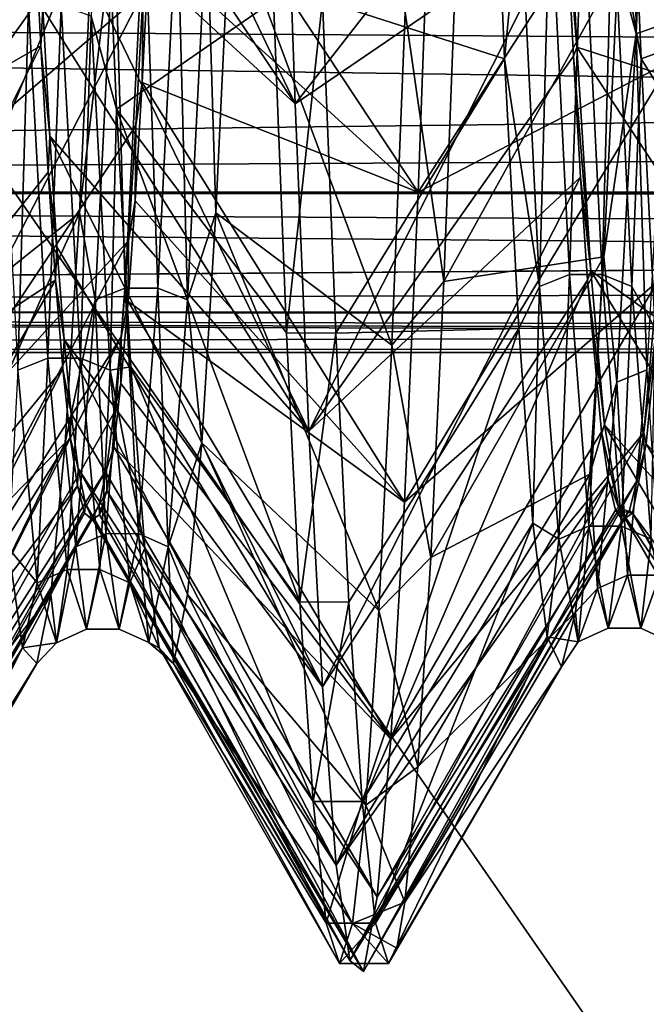
# Model space of a CAD drawing. Units: inches. Extents: x 153 to 463, y 65 to 149.
# Drawn here: x 166 to 168, y 98 to 101 of the extents above; entities that cross this region are included whole.
import ezdxf

# ---------------------------------------------------------------- set-up
doc = ezdxf.new("R2010")
doc.units = ezdxf.units.IN
doc.header["$MEASUREMENT"] = 0
for name, color, linetype in [('11', 7, 'Continuous'), ('12', 7, 'Continuous'), ('14', 7, 'Continuous'), ('16', 7, 'Continuous'), ('17', 7, 'Continuous'), ('1963', 7, 'Continuous'), ('2071', 7, 'Continuous'), ('2072', 7, 'Continuous'), ('2073', 7, 'Continuous'), ('2074', 7, 'Continuous'), ('2104', 7, 'Continuous'), ('2107', 7, 'Continuous'), ('2108', 7, 'Continuous'), ('2109', 7, 'Continuous'), ('2110', 7, 'Continuous'), ('6', 7, 'Continuous')]:
    doc.layers.add(name, color=color, linetype=linetype)

msp = doc.modelspace()

# ---------------------------------------------------------------- linework, layer by layer
at = {"layer": '11', "color": 2, "linetype": 'Continuous'}
for points in [[(169.6248, 100.9822, 192.7224), (169.6248, 95.2087, 202.7224), (165.6248, 100.9822, 192.7224), (169.6248, 100.9822, 192.7224)], [(169.6248, 95.2087, 202.7224), (165.6248, 95.2087, 202.7224), (165.6248, 100.9822, 192.7224), (169.6248, 95.2087, 202.7224)]]:
    msp.add_3dface(points, dxfattribs=at)
at = {"layer": '12', "color": 2, "linetype": 'Continuous'}
for points in [[(167.4137, 101.502, 207.6122), (167.4487, 100.7779, 206.695), (167.404, 101.4941, 207.6038), (167.4137, 101.502, 207.6122)], [(167.404, 101.4941, 207.6038), (167.4487, 100.7779, 206.695), (167.422, 101.1049, 207.1476), (167.404, 101.4941, 207.6038)], [(166.07, 101.1466, 207.2003), (166.0935, 100.876, 206.8388), (166.0885, 100.7813, 206.7002), (166.07, 101.1466, 207.2003)], [(167.422, 101.1049, 207.1476), (167.4487, 100.7779, 206.695), (167.4399, 100.7553, 206.6609), (167.422, 101.1049, 207.1476)], [(166.3459, 100.6882, 198.8881), (166.3639, 101.0309, 198.3932), (166.3482, 100.9177, 198.5471), (166.3459, 100.6882, 198.8881)], [(166.3297, 100.5794, 199.0658), (166.3459, 100.6882, 198.8881), (166.3482, 100.9177, 198.5471), (166.3297, 100.5794, 199.0658)], [(166.0935, 100.876, 206.8388), (166.1115, 100.5517, 206.3317), (166.0885, 100.7813, 206.7002), (166.0935, 100.876, 206.8388)], [(166.0885, 100.7813, 206.7002), (166.1115, 100.5517, 206.3317), (166.1071, 100.4606, 206.1705), (166.0885, 100.7813, 206.7002)], [(167.4487, 100.7779, 206.695), (167.4839, 100.2104, 205.6683), (167.4399, 100.7553, 206.6609), (167.4487, 100.7779, 206.695)], [(167.4399, 100.7553, 206.6609), (167.4839, 100.2104, 205.6683), (167.4579, 100.448, 206.1474), (167.4399, 100.7553, 206.6609)], [(166.3279, 100.3881, 199.4099), (166.3459, 100.6882, 198.8881), (166.3297, 100.5794, 199.0658), (166.3279, 100.3881, 199.4099)], [(166.3111, 100.287, 199.6118), (166.3279, 100.3881, 199.4099), (166.3297, 100.5794, 199.0658), (166.3111, 100.287, 199.6118)], [(166.1115, 100.5517, 206.3317), (166.1296, 100.271, 205.7993), (166.1071, 100.4606, 206.1705), (166.1115, 100.5517, 206.3317)], [(166.1071, 100.4606, 206.1705), (166.1296, 100.271, 205.7993), (166.1256, 100.1867, 205.615), (166.1071, 100.4606, 206.1705)], [(167.4579, 100.448, 206.1474), (167.4839, 100.2104, 205.6683), (167.4756, 100.1867, 205.6151), (167.4579, 100.448, 206.1474)], [(166.3099, 100.1329, 199.955), (166.3279, 100.3881, 199.4099), (166.3111, 100.287, 199.6118), (166.3099, 100.1329, 199.955)], [(166.2926, 100.0429, 200.1809), (166.3099, 100.1329, 199.955), (166.3111, 100.287, 199.6118), (166.2926, 100.0429, 200.1809)], [(166.1296, 100.271, 205.7993), (166.1476, 100.0359, 205.2452), (166.1256, 100.1867, 205.615), (166.1296, 100.271, 205.7993)], [(167.4839, 100.2104, 205.6683), (167.5189, 99.8192, 204.5683), (167.4756, 100.1867, 205.6151), (167.4839, 100.2104, 205.6683)], [(166.1256, 100.1867, 205.615), (166.1476, 100.0359, 205.2452), (166.1442, 99.9617, 205.0381), (166.1256, 100.1867, 205.615)], [(167.4756, 100.1867, 205.6151), (167.5189, 99.8192, 204.5683), (167.511, 99.8015, 204.5002), (167.4756, 100.1867, 205.6151)], [(167.6537, 100.1835, 199.8369), (167.6184, 99.7997, 200.9514), (167.6605, 100.141, 199.9355), (167.6537, 100.1835, 199.8369)], [(166.2918, 99.9242, 200.5196), (166.3099, 100.1329, 199.955), (166.2926, 100.0429, 200.1809), (166.2918, 99.9242, 200.5196)], [(167.6184, 99.7997, 200.9514), (167.6248, 99.7711, 201.0677), (167.6605, 100.141, 199.9355), (167.6184, 99.7997, 200.9514)], [(166.1476, 100.0359, 205.2452), (166.1656, 99.8481, 204.6733), (166.1442, 99.9617, 205.0381), (166.1476, 100.0359, 205.2452)], [(166.274, 99.8487, 200.769), (166.2918, 99.9242, 200.5196), (166.2926, 100.0429, 200.1809), (166.274, 99.8487, 200.769)], [(166.1442, 99.9617, 205.0381), (166.1656, 99.8481, 204.6733), (166.1627, 99.7873, 204.4438), (166.1442, 99.9617, 205.0381)], [(166.2738, 99.7636, 201.0997), (166.2918, 99.9242, 200.5196), (166.274, 99.8487, 200.769), (166.2738, 99.7636, 201.0997)], [(166.1656, 99.8481, 204.6733), (166.1836, 99.7088, 204.0877), (166.1627, 99.7873, 204.4438), (166.1656, 99.8481, 204.6733)], [(166.2555, 99.706, 201.3716), (166.2738, 99.7636, 201.0997), (166.274, 99.8487, 200.769), (166.2555, 99.706, 201.3716)], [(167.5189, 99.8192, 204.5683), (167.5542, 99.6107, 203.4096), (167.511, 99.8015, 204.5002), (167.5189, 99.8192, 204.5683)], [(166.1627, 99.7873, 204.4438), (166.1836, 99.7088, 204.0877), (166.1813, 99.6648, 203.8368), (166.1627, 99.7873, 204.4438)], [(167.511, 99.8015, 204.5002), (167.5542, 99.6107, 203.4096), (167.5287, 99.6784, 203.9201), (167.511, 99.8015, 204.5002)], [(167.6006, 99.6772, 201.5319), (167.6248, 99.7711, 201.0677), (167.6184, 99.7997, 200.9514), (167.6006, 99.6772, 201.5319)], [(166.2558, 99.6522, 201.6912), (166.2738, 99.7636, 201.0997), (166.2555, 99.706, 201.3716), (166.2558, 99.6522, 201.6912)], [(167.5896, 99.5949, 202.2268), (167.6248, 99.7711, 201.0677), (167.5827, 99.6026, 202.1258), (167.5896, 99.5949, 202.2268)], [(167.5827, 99.6026, 202.1258), (167.6248, 99.7711, 201.0677), (167.6006, 99.6772, 201.5319), (167.5827, 99.6026, 202.1258)], [(166.1836, 99.7088, 204.0877), (166.2017, 99.6192, 203.4925), (166.1813, 99.6648, 203.8368), (166.1836, 99.7088, 204.0877)], [(166.2369, 99.6158, 201.9842), (166.2558, 99.6522, 201.6912), (166.2555, 99.706, 201.3716), (166.2369, 99.6158, 201.9842)], [(167.5287, 99.6784, 203.9201), (167.5542, 99.6107, 203.4096), (167.5467, 99.6032, 203.3263), (167.5287, 99.6784, 203.9201)], [(166.1813, 99.6648, 203.8368), (166.2017, 99.6192, 203.4925), (166.1998, 99.5951, 203.2215), (166.1813, 99.6648, 203.8368)], [(166.2377, 99.5908, 202.29), (166.2558, 99.6522, 201.6912), (166.2369, 99.6158, 201.9842), (166.2377, 99.5908, 202.29)], [(166.2017, 99.6192, 203.4925), (166.2197, 99.5797, 202.8918), (166.1998, 99.5951, 203.2215), (166.2017, 99.6192, 203.4925)], [(166.2184, 99.5787, 202.6024), (166.2377, 99.5908, 202.29), (166.2369, 99.6158, 201.9842), (166.2184, 99.5787, 202.6024)], [(167.5542, 99.6107, 203.4096), (167.5896, 99.5949, 202.2268), (167.5467, 99.6032, 203.3263), (167.5542, 99.6107, 203.4096)], [(167.5467, 99.6032, 203.3263), (167.5896, 99.5949, 202.2268), (167.5647, 99.5777, 202.7261), (167.5467, 99.6032, 203.3263)], [(166.1998, 99.5951, 203.2215), (166.2197, 99.5797, 202.8918), (166.2184, 99.5787, 202.6024), (166.1998, 99.5951, 203.2215)], [(166.2197, 99.5797, 202.8918), (166.2377, 99.5908, 202.29), (166.2184, 99.5787, 202.6024), (166.2197, 99.5797, 202.8918)], [(167.5647, 99.5777, 202.7261), (167.5896, 99.5949, 202.2268), (167.5827, 99.6026, 202.1258), (167.5647, 99.5777, 202.7261)]]:
    msp.add_3dface(points, dxfattribs=at)
at = {"layer": '14', "color": 2, "linetype": 'Continuous'}
for points in [[(167.6605, 100.141, 199.9355), (167.6248, 99.7711, 201.0677), (168.3295, 99.0564, 199.5213), (167.6605, 100.141, 199.9355)], [(168.3295, 99.0564, 199.5213), (167.6248, 99.7711, 201.0677), (168.2948, 98.6419, 200.8001), (168.3295, 99.0564, 199.5213)]]:
    msp.add_3dface(points, dxfattribs=at)
at = {"layer": '16', "color": 2, "linetype": 'Continuous'}
for points in [[(166.0574, 101.6463, 207.7627), (166.0394, 102.0867, 208.1729), (166.7344, 100.6338, 208.3827), (166.0574, 101.6463, 207.7627)], [(166.7344, 100.6338, 208.3827), (166.0394, 102.0867, 208.1729), (166.6997, 101.6229, 209.2924), (166.7344, 100.6338, 208.3827)], [(166.0755, 101.2418, 207.3169), (166.0574, 101.6463, 207.7627), (166.7344, 100.6338, 208.3827), (166.0755, 101.2418, 207.3169)], [(168.0867, 100.5726, 208.3158), (167.4137, 101.502, 207.6122), (168.0521, 101.5517, 209.2362), (168.0867, 100.5726, 208.3158)], [(167.4487, 100.7779, 206.695), (167.4137, 101.502, 207.6122), (168.0867, 100.5726, 208.3158), (167.4487, 100.7779, 206.695)], [(166.382, 101.4139, 197.9289), (166.3639, 101.0309, 198.3932), (167.0465, 100.4097, 197.3144), (166.382, 101.4139, 197.9289)], [(167.0811, 101.3611, 196.3655), (166.382, 101.4139, 197.9289), (167.0465, 100.4097, 197.3144), (167.0811, 101.3611, 196.3655)], [(166.0935, 100.876, 206.8388), (166.0755, 101.2418, 207.3169), (166.7691, 99.8038, 207.3259), (166.0935, 100.876, 206.8388)], [(166.7691, 99.8038, 207.3259), (166.0755, 101.2418, 207.3169), (166.7344, 100.6338, 208.3827), (166.7691, 99.8038, 207.3259)], [(166.3639, 101.0309, 198.3932), (166.3459, 100.6882, 198.8881), (167.0465, 100.4097, 197.3144), (166.3639, 101.0309, 198.3932)], [(166.1115, 100.5517, 206.3317), (166.0935, 100.876, 206.8388), (166.7691, 99.8038, 207.3259), (166.1115, 100.5517, 206.3317)], [(167.4839, 100.2104, 205.6683), (167.4487, 100.7779, 206.695), (168.1214, 99.7541, 207.25), (167.4839, 100.2104, 205.6683)], [(168.1214, 99.7541, 207.25), (167.4487, 100.7779, 206.695), (168.0867, 100.5726, 208.3158), (168.1214, 99.7541, 207.25)], [(166.3459, 100.6882, 198.8881), (166.3279, 100.3881, 199.4099), (167.0118, 99.6231, 198.4039), (166.3459, 100.6882, 198.8881)], [(167.0465, 100.4097, 197.3144), (166.3459, 100.6882, 198.8881), (167.0118, 99.6231, 198.4039), (167.0465, 100.4097, 197.3144)], [(166.1296, 100.271, 205.7993), (166.1115, 100.5517, 206.3317), (166.8037, 99.1544, 206.1495), (166.1296, 100.271, 205.7993)], [(166.8037, 99.1544, 206.1495), (166.1115, 100.5517, 206.3317), (166.7691, 99.8038, 207.3259), (166.8037, 99.1544, 206.1495)], [(166.3279, 100.3881, 199.4099), (166.3099, 100.1329, 199.955), (167.0118, 99.6231, 198.4039), (166.3279, 100.3881, 199.4099)], [(166.1476, 100.0359, 205.2452), (166.1296, 100.271, 205.7993), (166.8037, 99.1544, 206.1495), (166.1476, 100.0359, 205.2452)], [(167.5189, 99.8192, 204.5683), (167.4839, 100.2104, 205.6683), (168.1561, 99.1175, 206.0666), (167.5189, 99.8192, 204.5683)], [(168.1561, 99.1175, 206.0666), (167.4839, 100.2104, 205.6683), (168.1214, 99.7541, 207.25), (168.1561, 99.1175, 206.0666)], [(166.3099, 100.1329, 199.955), (166.2918, 99.9242, 200.5196), (166.9771, 99.0218, 199.6057), (166.3099, 100.1329, 199.955)], [(167.0118, 99.6231, 198.4039), (166.3099, 100.1329, 199.955), (166.9771, 99.0218, 199.6057), (167.0118, 99.6231, 198.4039)], [(166.1656, 99.8481, 204.6733), (166.1476, 100.0359, 205.2452), (166.8384, 98.7024, 204.884), (166.1656, 99.8481, 204.6733)], [(166.8384, 98.7024, 204.884), (166.1476, 100.0359, 205.2452), (166.8037, 99.1544, 206.1495), (166.8384, 98.7024, 204.884)], [(166.2918, 99.9242, 200.5196), (166.2738, 99.7636, 201.0997), (166.9771, 99.0218, 199.6057), (166.2918, 99.9242, 200.5196)], [(166.1836, 99.7088, 204.0877), (166.1656, 99.8481, 204.6733), (166.8384, 98.7024, 204.884), (166.1836, 99.7088, 204.0877)], [(167.5542, 99.6107, 203.4096), (167.5189, 99.8192, 204.5683), (168.1908, 98.6794, 204.7963), (167.5542, 99.6107, 203.4096)], [(168.1908, 98.6794, 204.7963), (167.5189, 99.8192, 204.5683), (168.1561, 99.1175, 206.0666), (168.1908, 98.6794, 204.7963)], [(166.2738, 99.7636, 201.0997), (166.2558, 99.6522, 201.6912), (166.9424, 98.6215, 200.8884), (166.2738, 99.7636, 201.0997)], [(166.9771, 99.0218, 199.6057), (166.2738, 99.7636, 201.0997), (166.9424, 98.6215, 200.8884), (166.9771, 99.0218, 199.6057)], [(167.6248, 99.7711, 201.0677), (167.5896, 99.5949, 202.2268), (168.2948, 98.6419, 200.8001), (167.6248, 99.7711, 201.0677)], [(166.2017, 99.6192, 203.4925), (166.1836, 99.7088, 204.0877), (166.8731, 98.4597, 203.5623), (166.2017, 99.6192, 203.4925)], [(166.8731, 98.4597, 203.5623), (166.1836, 99.7088, 204.0877), (166.8384, 98.7024, 204.884), (166.8731, 98.4597, 203.5623)], [(166.2558, 99.6522, 201.6912), (166.2377, 99.5908, 202.29), (166.9078, 98.4325, 202.2188), (166.2558, 99.6522, 201.6912)], [(166.9424, 98.6215, 200.8884), (166.2558, 99.6522, 201.6912), (166.9078, 98.4325, 202.2188), (166.9424, 98.6215, 200.8884)], [(166.2197, 99.5797, 202.8918), (166.2017, 99.6192, 203.4925), (166.8731, 98.4597, 203.5623), (166.2197, 99.5797, 202.8918)], [(167.5896, 99.5949, 202.2268), (167.5542, 99.6107, 203.4096), (168.2254, 98.451, 203.4721), (167.5896, 99.5949, 202.2268)], [(168.2254, 98.451, 203.4721), (167.5542, 99.6107, 203.4096), (168.1908, 98.6794, 204.7963), (168.2254, 98.451, 203.4721)], [(166.2377, 99.5908, 202.29), (166.2197, 99.5797, 202.8918), (166.9078, 98.4325, 202.2188), (166.2377, 99.5908, 202.29)], [(166.9078, 98.4325, 202.2188), (166.2197, 99.5797, 202.8918), (166.8731, 98.4597, 203.5623), (166.9078, 98.4325, 202.2188)], [(168.2948, 98.6419, 200.8001), (167.5896, 99.5949, 202.2268), (168.2601, 98.4384, 202.1283), (168.2948, 98.6419, 200.8001)], [(168.2601, 98.4384, 202.1283), (167.5896, 99.5949, 202.2268), (168.2254, 98.451, 203.4721), (168.2601, 98.4384, 202.1283)]]:
    msp.add_3dface(points, dxfattribs=at)
at = {"layer": '17', "color": 2, "linetype": 'Continuous'}
for points in [[(166.3668, 101.2994, 198.0595), (166.3853, 101.7218, 197.6066), (165.6941, 100.3512, 197.3837), (166.3668, 101.2994, 198.0595)], [(166.3853, 101.7218, 197.6066), (165.7288, 101.2923, 196.4245), (165.6941, 100.3512, 197.3837), (166.3853, 101.7218, 197.6066)], [(167.404, 101.4941, 207.6038), (166.7344, 100.6338, 208.3827), (166.6997, 101.6229, 209.2924), (167.404, 101.4941, 207.6038)], [(167.404, 101.4941, 207.6038), (167.422, 101.1049, 207.1476), (166.7344, 100.6338, 208.3827), (167.404, 101.4941, 207.6038)], [(167.689, 100.7434, 198.802), (167.7242, 101.4648, 197.8728), (167.0465, 100.4097, 197.3144), (167.689, 100.7434, 198.802)], [(167.7242, 101.4648, 197.8728), (167.0811, 101.3611, 196.3655), (167.0465, 100.4097, 197.3144), (167.7242, 101.4648, 197.8728)], [(165.6248, 100.5151, 207.6483), (165.6248, 101.3095, 208.4417), (166.07, 101.1466, 207.2003), (165.6248, 100.5151, 207.6483)], [(166.3482, 100.9177, 198.5471), (166.3668, 101.2994, 198.0595), (165.6941, 100.3512, 197.3837), (166.3482, 100.9177, 198.5471)], [(165.6248, 100.5151, 207.6483), (166.07, 101.1466, 207.2003), (166.0885, 100.7813, 206.7002), (165.6248, 100.5151, 207.6483)], [(167.422, 101.1049, 207.1476), (166.7691, 99.8038, 207.3259), (166.7344, 100.6338, 208.3827), (167.422, 101.1049, 207.1476)], [(167.422, 101.1049, 207.1476), (167.4399, 100.7553, 206.6609), (166.7691, 99.8038, 207.3259), (167.422, 101.1049, 207.1476)], [(166.3297, 100.5794, 199.0658), (166.3482, 100.9177, 198.5471), (165.6595, 99.5766, 198.4817), (166.3297, 100.5794, 199.0658)], [(166.3482, 100.9177, 198.5471), (165.6941, 100.3512, 197.3837), (165.6595, 99.5766, 198.4817), (166.3482, 100.9177, 198.5471)], [(165.6248, 99.8557, 206.7745), (165.6248, 100.5151, 207.6483), (166.0885, 100.7813, 206.7002), (165.6248, 99.8557, 206.7745)], [(165.6248, 99.8557, 206.7745), (166.0885, 100.7813, 206.7002), (166.1071, 100.4606, 206.1705), (165.6248, 99.8557, 206.7745)], [(167.4399, 100.7553, 206.6609), (167.4579, 100.448, 206.1474), (166.7691, 99.8038, 207.3259), (167.4399, 100.7553, 206.6609)], [(167.6537, 100.1835, 199.8369), (167.689, 100.7434, 198.802), (167.0118, 99.6231, 198.4039), (167.6537, 100.1835, 199.8369)], [(167.689, 100.7434, 198.802), (167.0465, 100.4097, 197.3144), (167.0118, 99.6231, 198.4039), (167.689, 100.7434, 198.802)], [(166.3111, 100.287, 199.6118), (166.3297, 100.5794, 199.0658), (165.6595, 99.5766, 198.4817), (166.3111, 100.287, 199.6118)], [(165.6248, 99.8557, 206.7745), (166.1071, 100.4606, 206.1705), (166.1256, 100.1867, 205.615), (165.6248, 99.8557, 206.7745)], [(167.4579, 100.448, 206.1474), (166.8037, 99.1544, 206.1495), (166.7691, 99.8038, 207.3259), (167.4579, 100.448, 206.1474)], [(167.4579, 100.448, 206.1474), (167.4756, 100.1867, 205.6151), (166.8037, 99.1544, 206.1495), (167.4579, 100.448, 206.1474)], [(165.6248, 98.9884, 199.69), (166.2926, 100.0429, 200.1809), (166.3111, 100.287, 199.6118), (165.6248, 98.9884, 199.69)], [(165.6248, 98.9884, 199.69), (166.3111, 100.287, 199.6118), (165.6595, 99.5766, 198.4817), (165.6248, 98.9884, 199.69)], [(165.6248, 99.327, 205.8292), (165.6248, 99.8557, 206.7745), (166.1256, 100.1867, 205.615), (165.6248, 99.327, 205.8292)], [(165.6248, 99.327, 205.8292), (166.1256, 100.1867, 205.615), (166.1442, 99.9617, 205.0381), (165.6248, 99.327, 205.8292)], [(167.4756, 100.1867, 205.6151), (166.8384, 98.7024, 204.884), (166.8037, 99.1544, 206.1495), (167.4756, 100.1867, 205.6151)], [(167.4756, 100.1867, 205.6151), (167.511, 99.8015, 204.5002), (166.8384, 98.7024, 204.884), (167.4756, 100.1867, 205.6151)], [(167.6184, 99.7997, 200.9514), (167.6537, 100.1835, 199.8369), (166.9771, 99.0218, 199.6057), (167.6184, 99.7997, 200.9514)], [(167.6537, 100.1835, 199.8369), (167.0118, 99.6231, 198.4039), (166.9771, 99.0218, 199.6057), (167.6537, 100.1835, 199.8369)], [(165.6248, 98.9884, 199.69), (165.6248, 98.7168, 200.6892), (166.2926, 100.0429, 200.1809), (165.6248, 98.9884, 199.69)], [(165.6248, 98.7168, 200.6892), (166.274, 99.8487, 200.769), (166.2926, 100.0429, 200.1809), (165.6248, 98.7168, 200.6892)], [(165.6248, 98.9298, 204.8194), (165.6248, 99.327, 205.8292), (166.1442, 99.9617, 205.0381), (165.6248, 98.9298, 204.8194)], [(165.6248, 98.9298, 204.8194), (166.1442, 99.9617, 205.0381), (166.1627, 99.7873, 204.4438), (165.6248, 98.9298, 204.8194)], [(165.6248, 98.7168, 200.6892), (166.2555, 99.706, 201.3716), (166.274, 99.8487, 200.769), (165.6248, 98.7168, 200.6892)], [(165.6248, 98.9298, 204.8194), (166.1627, 99.7873, 204.4438), (166.1813, 99.6648, 203.8368), (165.6248, 98.9298, 204.8194)], [(167.511, 99.8015, 204.5002), (167.5287, 99.6784, 203.9201), (166.8384, 98.7024, 204.884), (167.511, 99.8015, 204.5002)], [(167.6006, 99.6772, 201.5319), (167.6184, 99.7997, 200.9514), (166.9424, 98.6215, 200.8884), (167.6006, 99.6772, 201.5319)], [(167.6184, 99.7997, 200.9514), (166.9771, 99.0218, 199.6057), (166.9424, 98.6215, 200.8884), (167.6184, 99.7997, 200.9514)], [(165.6248, 98.7168, 200.6892), (165.6248, 98.572, 201.715), (166.2555, 99.706, 201.3716), (165.6248, 98.7168, 200.6892)], [(165.6248, 98.572, 201.715), (166.2369, 99.6158, 201.9842), (166.2555, 99.706, 201.3716), (165.6248, 98.572, 201.715)], [(167.5287, 99.6784, 203.9201), (166.8731, 98.4597, 203.5623), (166.8384, 98.7024, 204.884), (167.5287, 99.6784, 203.9201)], [(167.5287, 99.6784, 203.9201), (167.5467, 99.6032, 203.3263), (166.8731, 98.4597, 203.5623), (167.5287, 99.6784, 203.9201)], [(165.6248, 98.6742, 203.7851), (165.6248, 98.9298, 204.8194), (166.1813, 99.6648, 203.8368), (165.6248, 98.6742, 203.7851)], [(165.6248, 98.6742, 203.7851), (166.1813, 99.6648, 203.8368), (166.1998, 99.5951, 203.2215), (165.6248, 98.6742, 203.7851)], [(167.5827, 99.6026, 202.1258), (167.6006, 99.6772, 201.5319), (166.9078, 98.4325, 202.2188), (167.5827, 99.6026, 202.1258)], [(167.6006, 99.6772, 201.5319), (166.9424, 98.6215, 200.8884), (166.9078, 98.4325, 202.2188), (167.6006, 99.6772, 201.5319)], [(165.6248, 98.572, 201.715), (165.6248, 98.5571, 202.749), (166.2369, 99.6158, 201.9842), (165.6248, 98.572, 201.715)], [(165.6248, 98.5571, 202.749), (166.2184, 99.5787, 202.6024), (166.2369, 99.6158, 201.9842), (165.6248, 98.5571, 202.749)], [(167.5467, 99.6032, 203.3263), (167.5647, 99.5777, 202.7261), (166.8731, 98.4597, 203.5623), (167.5467, 99.6032, 203.3263)], [(165.6248, 98.5571, 202.749), (165.6248, 98.6742, 203.7851), (166.1998, 99.5951, 203.2215), (165.6248, 98.5571, 202.749)], [(165.6248, 98.5571, 202.749), (166.1998, 99.5951, 203.2215), (166.2184, 99.5787, 202.6024), (165.6248, 98.5571, 202.749)], [(167.5647, 99.5777, 202.7261), (167.5827, 99.6026, 202.1258), (166.9078, 98.4325, 202.2188), (167.5647, 99.5777, 202.7261)], [(167.5647, 99.5777, 202.7261), (166.9078, 98.4325, 202.2188), (166.8731, 98.4597, 203.5623), (167.5647, 99.5777, 202.7261)]]:
    msp.add_3dface(points, dxfattribs=at)
at = {"layer": '1963', "color": 7, "linetype": 'Continuous'}
for points in [[(153.2248, 100.4102, 205.0317), (192.9248, 100.8954, 206.0771), (153.2248, 100.9075, 206.0978), (153.2248, 100.4102, 205.0317)], [(188.2248, 100.9074, 199.3468), (188.2248, 100.41, 200.4132), (153.2248, 100.9075, 199.3469), (188.2248, 100.9074, 199.3468)], [(153.2248, 100.9075, 199.3469), (188.2248, 100.41, 200.4132), (153.2248, 100.4102, 200.413), (153.2248, 100.9075, 199.3469)], [(192.9248, 100.6231, 205.549), (192.9248, 100.8954, 206.0771), (153.2248, 100.4102, 205.0317), (192.9248, 100.6231, 205.549)], [(192.9248, 100.3986, 205), (192.9248, 100.6231, 205.549), (153.2248, 100.4102, 205.0317), (192.9248, 100.3986, 205)], [(153.2248, 100.1054, 203.8951), (192.9248, 100.3986, 205), (153.2248, 100.4102, 205.0317), (153.2248, 100.1054, 203.8951)], [(188.2248, 100.41, 200.4132), (188.2248, 100.1053, 201.5498), (153.2248, 100.4102, 200.413), (188.2248, 100.41, 200.4132)], [(153.2248, 100.4102, 200.413), (188.2248, 100.1053, 201.5498), (153.2248, 100.1054, 201.5496), (153.2248, 100.4102, 200.413)], [(192.9248, 100.2242, 204.4372), (192.9248, 100.3986, 205), (153.2248, 100.1054, 203.8951), (192.9248, 100.2242, 204.4372)], [(192.9248, 100.1003, 203.8658), (192.9248, 100.2242, 204.4372), (153.2248, 100.1054, 203.8951), (192.9248, 100.1003, 203.8658)], [(153.2248, 100.0027, 202.7224), (192.9248, 100.1003, 203.8658), (153.2248, 100.1054, 203.8951), (153.2248, 100.0027, 202.7224)], [(188.2248, 100.1053, 201.5498), (188.2248, 100.0027, 202.7224), (153.2248, 100.1054, 201.5496), (188.2248, 100.1053, 201.5498)], [(153.2248, 100.1054, 201.5496), (188.2248, 100.0027, 202.7224), (153.2248, 100.0027, 202.7224), (153.2248, 100.1054, 201.5496)], [(192.9248, 100.0269, 203.2929), (192.9248, 100.1003, 203.8658), (153.2248, 100.0027, 202.7224), (192.9248, 100.0269, 203.2929)], [(188.2248, 100.0027, 202.7224), (192.9248, 100.0269, 203.2929), (153.2248, 100.0027, 202.7224), (188.2248, 100.0027, 202.7224)]]:
    msp.add_3dface(points, dxfattribs=at)
at = {"layer": '2071', "color": 41, "linetype": 'Continuous', "true_color": 0xf7e363}
for points in [[(167.1441, 101.0488, 196.6928), (167.111, 100.1836, 197.6492), (167.013, 100.8665, 196.8707), (167.1441, 101.0488, 196.6928)], [(167.111, 100.1836, 197.6492), (166.9795, 100.0217, 197.866), (167.013, 100.8665, 196.8707), (167.111, 100.1836, 197.6492)], [(167.111, 100.1836, 197.6492), (167.0782, 99.4824, 198.7183), (166.9795, 100.0217, 197.866), (167.111, 100.1836, 197.6492)], [(167.0782, 99.4824, 198.7183), (166.9463, 99.3483, 198.9722), (166.9795, 100.0217, 197.866), (167.0782, 99.4824, 198.7183)], [(167.0782, 99.4824, 198.7183), (167.0452, 98.9512, 199.8893), (166.9463, 99.3483, 198.9722), (167.0782, 99.4824, 198.7183)], [(167.0452, 98.9512, 199.8893), (166.913, 98.8544, 200.1717), (166.9463, 99.3483, 198.9722), (167.0452, 98.9512, 199.8893)], [(167.0452, 98.9512, 199.8893), (167.0123, 98.6082, 201.1234), (166.913, 98.8544, 200.1717), (167.0452, 98.9512, 199.8893)], [(167.0123, 98.6082, 201.1234), (166.8798, 98.5539, 201.4306), (166.913, 98.8544, 200.1717), (167.0123, 98.6082, 201.1234)], [(166.8798, 98.5539, 201.4306), (167.0123, 98.6082, 201.1234), (166.9917, 98.4917, 201.9191), (166.8798, 98.5539, 201.4306)], [(166.8465, 98.4527, 202.7224), (166.8798, 98.5539, 201.4306), (166.9711, 98.4527, 202.7224), (166.8465, 98.4527, 202.7224)], [(166.8798, 98.5539, 201.4306), (166.9917, 98.4917, 201.9191), (166.9711, 98.4527, 202.7224), (166.8798, 98.5539, 201.4306)]]:
    msp.add_3dface(points, dxfattribs=at)
at = {"layer": '2072', "color": 41, "linetype": 'Continuous', "true_color": 0xf7e363}
for points in [[(166.679, 100.8955, 208.6031), (166.7122, 100.053, 207.6217), (166.8035, 100.8961, 208.6037), (166.679, 100.8955, 208.6031)], [(166.7122, 100.053, 207.6217), (166.8368, 100.0519, 207.6202), (166.8035, 100.8961, 208.6037), (166.7122, 100.053, 207.6217)], [(166.7122, 100.053, 207.6217), (166.7455, 99.3704, 206.516), (166.8368, 100.0519, 207.6202), (166.7122, 100.053, 207.6217)], [(166.7455, 99.3704, 206.516), (166.8701, 99.3698, 206.5148), (166.8368, 100.0519, 207.6202), (166.7455, 99.3704, 206.516)], [(166.7455, 99.3704, 206.516), (166.7793, 98.8636, 205.3015), (166.8701, 99.3698, 206.5148), (166.7455, 99.3704, 206.516)], [(166.7793, 98.8636, 205.3015), (166.9039, 98.8633, 205.3006), (166.8701, 99.3698, 206.5148), (166.7793, 98.8636, 205.3015)], [(166.7793, 98.8636, 205.3015), (166.8131, 98.5549, 204.0206), (166.9039, 98.8633, 205.3006), (166.7793, 98.8636, 205.3015)], [(166.8131, 98.5549, 204.0206), (166.9377, 98.5548, 204.0202), (166.9039, 98.8633, 205.3006), (166.8131, 98.5549, 204.0206)], [(166.8131, 98.5549, 204.0206), (166.8465, 98.4527, 202.7224), (166.9377, 98.5548, 204.0202), (166.8131, 98.5549, 204.0206)], [(166.8465, 98.4527, 202.7224), (166.9711, 98.4527, 202.7224), (166.9377, 98.5548, 204.0202), (166.8465, 98.4527, 202.7224)]]:
    msp.add_3dface(points, dxfattribs=at)
at = {"layer": '2073', "color": 41, "linetype": 'Continuous', "true_color": 0xf7e363}
for points in [[(153.2248, 100.4098, 205.0307), (153.2248, 100.9071, 206.0973), (192.9248, 100.6231, 205.549), (153.2248, 100.4098, 205.0307)], [(192.9248, 100.6231, 205.549), (153.2248, 100.9071, 206.0973), (192.9248, 100.8954, 206.0771), (192.9248, 100.6231, 205.549)], [(192.9248, 100.3986, 205), (153.2248, 100.4098, 205.0307), (192.9248, 100.6231, 205.549), (192.9248, 100.3986, 205)], [(153.2248, 100.1052, 203.8941), (153.2248, 100.4098, 205.0307), (192.9248, 100.2242, 204.4372), (153.2248, 100.1052, 203.8941)], [(192.9248, 100.2242, 204.4372), (153.2248, 100.4098, 205.0307), (192.9248, 100.3986, 205), (192.9248, 100.2242, 204.4372)], [(192.9248, 100.1003, 203.8658), (153.2248, 100.1052, 203.8941), (192.9248, 100.2242, 204.4372), (192.9248, 100.1003, 203.8658)], [(153.2248, 100.0027, 202.7224), (153.2248, 100.1052, 203.8941), (192.9248, 100.0027, 202.7224), (153.2248, 100.0027, 202.7224)], [(192.9248, 100.0027, 202.7224), (153.2248, 100.1052, 203.8941), (192.9248, 100.0269, 203.2929), (192.9248, 100.0027, 202.7224)], [(192.9248, 100.0269, 203.2929), (153.2248, 100.1052, 203.8941), (192.9248, 100.1003, 203.8658), (192.9248, 100.0269, 203.2929)]]:
    msp.add_3dface(points, dxfattribs=at)
at = {"layer": '2074', "color": 41, "linetype": 'Continuous', "true_color": 0xf7e363}
for points in [[(153.2248, 100.9071, 199.3474), (153.2248, 100.4098, 200.414), (192.9248, 100.8952, 199.3679), (153.2248, 100.9071, 199.3474)], [(192.9248, 100.8952, 199.3679), (153.2248, 100.4098, 200.414), (192.9248, 100.6229, 199.8961), (192.9248, 100.8952, 199.3679)], [(192.9248, 100.6229, 199.8961), (153.2248, 100.4098, 200.414), (192.9248, 100.3985, 200.445), (192.9248, 100.6229, 199.8961)], [(153.2248, 100.4098, 200.414), (153.2248, 100.1052, 201.5506), (192.9248, 100.3985, 200.445), (153.2248, 100.4098, 200.414)], [(192.9248, 100.3985, 200.445), (153.2248, 100.1052, 201.5506), (192.9248, 100.2241, 201.0078), (192.9248, 100.3985, 200.445)], [(192.9248, 100.2241, 201.0078), (153.2248, 100.1052, 201.5506), (192.9248, 100.1002, 201.5791), (192.9248, 100.2241, 201.0078)], [(153.2248, 100.1052, 201.5506), (153.2248, 100.0027, 202.7224), (192.9248, 100.1002, 201.5791), (153.2248, 100.1052, 201.5506)], [(192.9248, 100.1002, 201.5791), (153.2248, 100.0027, 202.7224), (192.9248, 100.0269, 202.1519), (192.9248, 100.1002, 201.5791)], [(153.2248, 100.0027, 202.7224), (192.9248, 100.0027, 202.7224), (192.9248, 100.0269, 202.1519), (153.2248, 100.0027, 202.7224)]]:
    msp.add_3dface(points, dxfattribs=at)
at = {"layer": '2104', "color": 41, "linetype": 'Continuous', "true_color": 0xf7e363}
for points in [[(167.1441, 101.0488, 196.6928), (167.5533, 100.983, 197.8528), (167.111, 100.1836, 197.6492), (167.1441, 101.0488, 196.6928)], [(167.5533, 100.983, 197.8528), (167.5173, 100.246, 198.8929), (167.111, 100.1836, 197.6492), (167.5533, 100.983, 197.8528)], [(167.5173, 100.246, 198.8929), (167.4813, 99.6944, 200.0422), (167.0782, 99.4824, 198.7183), (167.5173, 100.246, 198.8929)], [(167.111, 100.1836, 197.6492), (167.5173, 100.246, 198.8929), (167.0782, 99.4824, 198.7183), (167.111, 100.1836, 197.6492)], [(167.4813, 99.6944, 200.0422), (167.4454, 99.3441, 201.2679), (167.0452, 98.9512, 199.8893), (167.4813, 99.6944, 200.0422)], [(167.0782, 99.4824, 198.7183), (167.4813, 99.6944, 200.0422), (167.0452, 98.9512, 199.8893), (167.0782, 99.4824, 198.7183)], [(167.0452, 98.9512, 199.8893), (167.4454, 99.3441, 201.2679), (167.0123, 98.6082, 201.1234), (167.0452, 98.9512, 199.8893)]]:
    msp.add_3dface(points, dxfattribs=at)
at = {"layer": '2107', "color": 41, "linetype": 'Continuous', "true_color": 0xf7e363}
for points in [[(167.6483, 102.0098, 196.9269), (167.5993, 100.8118, 198.1629), (167.5892, 101.8845, 196.9515), (167.6483, 102.0098, 196.9269)], [(167.6483, 102.0098, 196.9269), (167.6752, 100.839, 198.1838), (167.5993, 100.8118, 198.1629), (167.6483, 102.0098, 196.9269)], [(167.5892, 101.8845, 196.9515), (167.5993, 100.8118, 198.1629), (167.5533, 100.983, 197.8528), (167.5892, 101.8845, 196.9515)], [(167.5533, 100.983, 197.8528), (167.5993, 100.8118, 198.1629), (167.5173, 100.246, 198.8929), (167.5533, 100.983, 197.8528)], [(167.6752, 100.839, 198.1838), (167.6262, 99.9589, 199.654), (167.5993, 100.8118, 198.1629), (167.6752, 100.839, 198.1838)], [(167.5993, 100.8118, 198.1629), (167.5503, 99.9277, 199.6399), (167.5173, 100.246, 198.8929), (167.5993, 100.8118, 198.1629)], [(167.5993, 100.8118, 198.1629), (167.6262, 99.9589, 199.654), (167.5503, 99.9277, 199.6399), (167.5993, 100.8118, 198.1629)], [(167.5173, 100.246, 198.8929), (167.5503, 99.9277, 199.6399), (167.4813, 99.6944, 200.0422), (167.5173, 100.246, 198.8929)], [(167.6262, 99.9589, 199.654), (167.5772, 99.4377, 201.2863), (167.5503, 99.9277, 199.6399), (167.6262, 99.9589, 199.654)], [(167.6262, 99.9589, 199.654), (167.6597, 99.4378, 201.2863), (167.5772, 99.4377, 201.2863), (167.6262, 99.9589, 199.654)], [(167.5503, 99.9277, 199.6399), (167.5013, 99.4042, 201.2797), (167.4813, 99.6944, 200.0422), (167.5503, 99.9277, 199.6399)], [(167.5503, 99.9277, 199.6399), (167.5772, 99.4377, 201.2863), (167.5013, 99.4042, 201.2797), (167.5503, 99.9277, 199.6399)], [(167.4813, 99.6944, 200.0422), (167.5013, 99.4042, 201.2797), (167.4454, 99.3441, 201.2679), (167.4813, 99.6944, 200.0422)]]:
    msp.add_3dface(points, dxfattribs=at)
at = {"layer": '2108', "color": 41, "linetype": 'Continuous', "true_color": 0xf7e363}
for points in [[(167.6119, 100.7486, 207.2998), (168.016, 100.8961, 208.6037), (167.5759, 101.6043, 208.2447), (167.6119, 100.7486, 207.2998)], [(166.281, 100.6206, 207.1268), (166.679, 100.8955, 208.6031), (166.245, 101.449, 208.0957), (166.281, 100.6206, 207.1268)], [(166.5687, 101.1241, 197.6904), (166.9795, 100.0217, 197.866), (166.5328, 100.3577, 198.7091), (166.5687, 101.1241, 197.6904)], [(167.013, 100.8665, 196.8707), (166.9795, 100.0217, 197.866), (166.5687, 101.1241, 197.6904), (167.013, 100.8665, 196.8707)], [(166.7122, 100.053, 207.6217), (166.679, 100.8955, 208.6031), (166.281, 100.6206, 207.1268), (166.7122, 100.053, 207.6217)], [(168.0492, 100.0519, 207.6202), (168.016, 100.8961, 208.6037), (167.6119, 100.7486, 207.2998), (168.0492, 100.0519, 207.6202)], [(167.6479, 100.064, 206.2244), (168.0492, 100.0519, 207.6202), (167.6119, 100.7486, 207.2998), (167.6479, 100.064, 206.2244)], [(166.7455, 99.3704, 206.516), (166.7122, 100.053, 207.6217), (166.281, 100.6206, 207.1268), (166.7455, 99.3704, 206.516)], [(166.3169, 99.967, 206.0324), (166.7455, 99.3704, 206.516), (166.281, 100.6206, 207.1268), (166.3169, 99.967, 206.0324)], [(166.5328, 100.3577, 198.7091), (166.9463, 99.3483, 198.9722), (166.4968, 99.7737, 199.8422), (166.5328, 100.3577, 198.7091)], [(166.9795, 100.0217, 197.866), (166.9463, 99.3483, 198.9722), (166.5328, 100.3577, 198.7091), (166.9795, 100.0217, 197.866)], [(166.7793, 98.8636, 205.3015), (166.7455, 99.3704, 206.516), (166.3169, 99.967, 206.0324), (166.7793, 98.8636, 205.3015)], [(166.3529, 99.5068, 204.8435), (166.7793, 98.8636, 205.3015), (166.3169, 99.967, 206.0324), (166.3529, 99.5068, 204.8435)], [(166.4968, 99.7737, 199.8422), (166.913, 98.8544, 200.1717), (166.4608, 99.3886, 201.0574), (166.4968, 99.7737, 199.8422)], [(166.9463, 99.3483, 198.9722), (166.913, 98.8544, 200.1717), (166.4968, 99.7737, 199.8422), (166.9463, 99.3483, 198.9722)], [(166.8131, 98.5549, 204.0206), (166.7793, 98.8636, 205.3015), (166.3529, 99.5068, 204.8435), (166.8131, 98.5549, 204.0206)], [(166.3889, 99.2532, 203.5942), (166.8131, 98.5549, 204.0206), (166.3529, 99.5068, 204.8435), (166.3889, 99.2532, 203.5942)], [(166.4608, 99.3886, 201.0574), (166.8798, 98.5539, 201.4306), (166.4249, 99.2134, 202.3201), (166.4608, 99.3886, 201.0574)], [(166.913, 98.8544, 200.1717), (166.8798, 98.5539, 201.4306), (166.4608, 99.3886, 201.0574), (166.913, 98.8544, 200.1717)], [(166.8465, 98.4527, 202.7224), (166.8131, 98.5549, 204.0206), (166.3889, 99.2532, 203.5942), (166.8465, 98.4527, 202.7224)], [(166.4249, 99.2134, 202.3201), (166.8465, 98.4527, 202.7224), (166.3889, 99.2532, 203.5942), (166.4249, 99.2134, 202.3201)], [(166.8798, 98.5539, 201.4306), (166.8465, 98.4527, 202.7224), (166.4249, 99.2134, 202.3201), (166.8798, 98.5539, 201.4306)]]:
    msp.add_3dface(points, dxfattribs=at)
at = {"layer": '2109', "color": 41, "linetype": 'Continuous', "true_color": 0xf7e363}
for points in [[(167.2655, 100.7486, 207.2998), (167.3052, 101.1603, 207.7031), (167.2295, 101.6043, 208.2447), (167.2655, 100.7486, 207.2998)], [(167.6119, 100.7486, 207.2998), (167.5759, 101.6043, 208.2447), (167.5396, 101.1604, 207.703), (167.6119, 100.7486, 207.2998)], [(166.281, 100.6206, 207.1268), (166.245, 101.449, 208.0957), (166.216, 100.8565, 207.3392), (166.281, 100.6206, 207.1268)], [(167.3542, 100.1708, 206.2946), (167.3811, 101.1859, 207.6803), (167.3052, 101.1603, 207.7031), (167.3542, 100.1708, 206.2946)], [(167.4301, 100.2008, 206.2783), (167.3811, 101.1859, 207.6803), (167.3542, 100.1708, 206.2946), (167.4301, 100.2008, 206.2783)], [(167.4301, 100.2008, 206.2783), (167.4636, 101.1859, 207.6803), (167.3811, 101.1859, 207.6803), (167.4301, 100.2008, 206.2783)], [(167.5126, 100.2009, 206.2782), (167.4636, 101.1859, 207.6803), (167.4301, 100.2008, 206.2783), (167.5126, 100.2009, 206.2782)], [(167.5126, 100.2009, 206.2782), (167.5396, 101.1604, 207.703), (167.4636, 101.1859, 207.6803), (167.5126, 100.2009, 206.2782)], [(167.3542, 100.1708, 206.2946), (167.3052, 101.1603, 207.7031), (167.2655, 100.7486, 207.2998), (167.3542, 100.1708, 206.2946)], [(167.5886, 100.1709, 206.2945), (167.5396, 101.1604, 207.703), (167.5126, 100.2009, 206.2782), (167.5886, 100.1709, 206.2945)], [(167.5886, 100.1709, 206.2945), (167.6119, 100.7486, 207.2998), (167.5396, 101.1604, 207.703), (167.5886, 100.1709, 206.2945)], [(166.3517, 101.1379, 197.8187), (166.3027, 100.1666, 199.2303), (166.2758, 101.1122, 197.7962), (166.3517, 101.1379, 197.8187)], [(166.3517, 101.1379, 197.8187), (166.3852, 100.1666, 199.2303), (166.3027, 100.1666, 199.2303), (166.3517, 101.1379, 197.8187)], [(166.4342, 101.138, 197.8188), (166.3852, 100.1666, 199.2303), (166.3517, 101.1379, 197.8187), (166.4342, 101.138, 197.8188)], [(166.4342, 101.138, 197.8188), (166.4611, 100.1365, 199.2144), (166.3852, 100.1666, 199.2303), (166.4342, 101.138, 197.8188)], [(166.5101, 101.1123, 197.7963), (166.4611, 100.1365, 199.2144), (166.4342, 101.138, 197.8188), (166.5101, 101.1123, 197.7963)], [(166.2223, 101.1241, 197.6904), (166.2758, 101.1122, 197.7962), (166.1864, 100.3577, 198.7091), (166.2223, 101.1241, 197.6904)], [(166.2758, 101.1122, 197.7962), (166.2268, 100.1364, 199.2143), (166.1864, 100.3577, 198.7091), (166.2758, 101.1122, 197.7962)], [(166.2758, 101.1122, 197.7962), (166.3027, 100.1666, 199.2303), (166.2268, 100.1364, 199.2143), (166.2758, 101.1122, 197.7962)], [(166.5101, 101.1123, 197.7963), (166.5328, 100.3577, 198.7091), (166.4611, 100.1365, 199.2144), (166.5101, 101.1123, 197.7963)], [(166.5687, 101.1241, 197.6904), (166.5328, 100.3577, 198.7091), (166.5101, 101.1123, 197.7963), (166.5687, 101.1241, 197.6904)], [(166.0307, 99.958, 205.871), (166.0576, 100.8834, 207.3182), (165.9817, 100.8564, 207.3393), (166.0307, 99.958, 205.871)], [(166.1066, 99.989, 205.8567), (166.0576, 100.8834, 207.3182), (166.0307, 99.958, 205.871), (166.1066, 99.989, 205.8567)], [(166.1066, 99.989, 205.8567), (166.1401, 100.8834, 207.3182), (166.0576, 100.8834, 207.3182), (166.1066, 99.989, 205.8567)], [(166.1891, 99.9891, 205.8566), (166.1401, 100.8834, 207.3182), (166.1066, 99.989, 205.8567), (166.1891, 99.9891, 205.8566)], [(166.1891, 99.9891, 205.8566), (166.216, 100.8565, 207.3392), (166.1401, 100.8834, 207.3182), (166.1891, 99.9891, 205.8566)], [(166.265, 99.9581, 205.871), (166.216, 100.8565, 207.3392), (166.1891, 99.9891, 205.8566), (166.265, 99.9581, 205.871)], [(166.265, 99.9581, 205.871), (166.281, 100.6206, 207.1268), (166.216, 100.8565, 207.3392), (166.265, 99.9581, 205.871)], [(167.3015, 100.064, 206.2244), (167.3542, 100.1708, 206.2946), (167.2655, 100.7486, 207.2998), (167.3015, 100.064, 206.2244)], [(167.6479, 100.064, 206.2244), (167.6119, 100.7486, 207.2998), (167.5886, 100.1709, 206.2945), (167.6479, 100.064, 206.2244)], [(166.3169, 99.967, 206.0324), (166.281, 100.6206, 207.1268), (166.265, 99.9581, 205.871), (166.3169, 99.967, 206.0324)], [(166.1864, 100.3577, 198.7091), (166.2268, 100.1364, 199.2143), (166.1504, 99.7737, 199.8422), (166.1864, 100.3577, 198.7091)], [(166.5328, 100.3577, 198.7091), (166.4968, 99.7737, 199.8422), (166.4611, 100.1365, 199.2144), (166.5328, 100.3577, 198.7091)], [(167.4032, 99.529, 204.6973), (167.4301, 100.2008, 206.2783), (167.3542, 100.1708, 206.2946), (167.4032, 99.529, 204.6973)], [(167.4791, 99.562, 204.6883), (167.4301, 100.2008, 206.2783), (167.4032, 99.529, 204.6973), (167.4791, 99.562, 204.6883)], [(167.4791, 99.562, 204.6883), (167.5126, 100.2009, 206.2782), (167.4301, 100.2008, 206.2783), (167.4791, 99.562, 204.6883)], [(167.5617, 99.562, 204.6883), (167.5126, 100.2009, 206.2782), (167.4791, 99.562, 204.6883), (167.5617, 99.562, 204.6883)], [(167.5617, 99.562, 204.6883), (167.5886, 100.1709, 206.2945), (167.5126, 100.2009, 206.2782), (167.5617, 99.562, 204.6883)], [(166.3027, 100.1666, 199.2303), (166.2537, 99.5432, 200.8264), (166.2268, 100.1364, 199.2143), (166.3027, 100.1666, 199.2303)], [(166.3027, 100.1666, 199.2303), (166.3362, 99.5433, 200.8264), (166.2537, 99.5432, 200.8264), (166.3027, 100.1666, 199.2303)], [(166.3852, 100.1666, 199.2303), (166.3362, 99.5433, 200.8264), (166.3027, 100.1666, 199.2303), (166.3852, 100.1666, 199.2303)], [(166.3852, 100.1666, 199.2303), (166.4121, 99.5103, 200.8177), (166.3362, 99.5433, 200.8264), (166.3852, 100.1666, 199.2303)], [(166.4611, 100.1365, 199.2144), (166.4121, 99.5103, 200.8177), (166.3852, 100.1666, 199.2303), (166.4611, 100.1365, 199.2144)], [(167.3374, 99.5702, 205.0491), (167.3542, 100.1708, 206.2946), (167.3015, 100.064, 206.2244), (167.3374, 99.5702, 205.0491)], [(167.4032, 99.529, 204.6973), (167.3542, 100.1708, 206.2946), (167.3374, 99.5702, 205.0491), (167.4032, 99.529, 204.6973)], [(167.6376, 99.5291, 204.6973), (167.5886, 100.1709, 206.2945), (167.5617, 99.562, 204.6883), (167.6376, 99.5291, 204.6973)], [(167.6376, 99.5291, 204.6973), (167.6479, 100.064, 206.2244), (167.5886, 100.1709, 206.2945), (167.6376, 99.5291, 204.6973)], [(166.2268, 100.1364, 199.2143), (166.1778, 99.5101, 200.8177), (166.1504, 99.7737, 199.8422), (166.2268, 100.1364, 199.2143)], [(166.2268, 100.1364, 199.2143), (166.2537, 99.5432, 200.8264), (166.1778, 99.5101, 200.8177), (166.2268, 100.1364, 199.2143)], [(166.4611, 100.1365, 199.2144), (166.4968, 99.7737, 199.8422), (166.4121, 99.5103, 200.8177), (166.4611, 100.1365, 199.2144)], [(166.0797, 99.4185, 204.2364), (166.1066, 99.989, 205.8567), (166.0307, 99.958, 205.871), (166.0797, 99.4185, 204.2364)], [(166.1556, 99.452, 204.2295), (166.1066, 99.989, 205.8567), (166.0797, 99.4185, 204.2364), (166.1556, 99.452, 204.2295)], [(166.1556, 99.452, 204.2295), (166.1891, 99.9891, 205.8566), (166.1066, 99.989, 205.8567), (166.1556, 99.452, 204.2295)], [(166.2381, 99.4521, 204.2295), (166.1891, 99.9891, 205.8566), (166.1556, 99.452, 204.2295), (166.2381, 99.4521, 204.2295)], [(166.2381, 99.4521, 204.2295), (166.265, 99.9581, 205.871), (166.1891, 99.9891, 205.8566), (166.2381, 99.4521, 204.2295)], [(166.0797, 99.4185, 204.2364), (166.0307, 99.958, 205.871), (166.0065, 99.5068, 204.8435), (166.0797, 99.4185, 204.2364)], [(166.3141, 99.4187, 204.2364), (166.265, 99.9581, 205.871), (166.2381, 99.4521, 204.2295), (166.3141, 99.4187, 204.2364)], [(166.3529, 99.5068, 204.8435), (166.3169, 99.967, 206.0324), (166.265, 99.9581, 205.871), (166.3529, 99.5068, 204.8435)], [(166.3141, 99.4187, 204.2364), (166.3529, 99.5068, 204.8435), (166.265, 99.9581, 205.871), (166.3141, 99.4187, 204.2364)], [(166.1504, 99.7737, 199.8422), (166.1778, 99.5101, 200.8177), (166.1144, 99.3886, 201.0574), (166.1504, 99.7737, 199.8422)], [(166.4968, 99.7737, 199.8422), (166.4608, 99.3886, 201.0574), (166.4121, 99.5103, 200.8177), (166.4968, 99.7737, 199.8422)], [(167.3734, 99.2811, 203.8076), (167.4032, 99.529, 204.6973), (167.3374, 99.5702, 205.0491), (167.3734, 99.2811, 203.8076)], [(167.4523, 99.2689, 202.9957), (167.4791, 99.562, 204.6883), (167.4032, 99.529, 204.6973), (167.4523, 99.2689, 202.9957)], [(167.5282, 99.3031, 202.9945), (167.4791, 99.562, 204.6883), (167.4523, 99.2689, 202.9957), (167.5282, 99.3031, 202.9945)], [(167.5282, 99.3031, 202.9945), (167.5617, 99.562, 204.6883), (167.4791, 99.562, 204.6883), (167.5282, 99.3031, 202.9945)], [(167.6107, 99.3031, 202.9945), (167.5617, 99.562, 204.6883), (167.5282, 99.3031, 202.9945), (167.6107, 99.3031, 202.9945)], [(167.6107, 99.3031, 202.9945), (167.6376, 99.5291, 204.6973), (167.5617, 99.562, 204.6883), (167.6107, 99.3031, 202.9945)], [(166.2537, 99.5432, 200.8264), (166.2046, 99.3008, 202.5227), (166.1778, 99.5101, 200.8177), (166.2537, 99.5432, 200.8264)], [(166.2537, 99.5432, 200.8264), (166.2871, 99.3008, 202.5227), (166.2046, 99.3008, 202.5227), (166.2537, 99.5432, 200.8264)], [(166.3362, 99.5433, 200.8264), (166.2871, 99.3008, 202.5227), (166.2537, 99.5432, 200.8264), (166.3362, 99.5433, 200.8264)], [(166.3362, 99.5433, 200.8264), (166.3631, 99.2667, 202.5218), (166.2871, 99.3008, 202.5227), (166.3362, 99.5433, 200.8264)], [(166.4121, 99.5103, 200.8177), (166.3631, 99.2667, 202.5218), (166.3362, 99.5433, 200.8264), (166.4121, 99.5103, 200.8177)], [(167.4523, 99.2689, 202.9957), (167.4032, 99.529, 204.6973), (167.3734, 99.2811, 203.8076), (167.4523, 99.2689, 202.9957)], [(167.6866, 99.269, 202.9957), (167.6376, 99.5291, 204.6973), (167.6107, 99.3031, 202.9945), (167.6866, 99.269, 202.9957)], [(166.0425, 99.2532, 203.5942), (166.0797, 99.4185, 204.2364), (166.0065, 99.5068, 204.8435), (166.0425, 99.2532, 203.5942)], [(166.1778, 99.5101, 200.8177), (166.1287, 99.2666, 202.5217), (166.1144, 99.3886, 201.0574), (166.1778, 99.5101, 200.8177)], [(166.1778, 99.5101, 200.8177), (166.2046, 99.3008, 202.5227), (166.1287, 99.2666, 202.5217), (166.1778, 99.5101, 200.8177)], [(166.3889, 99.2532, 203.5942), (166.3529, 99.5068, 204.8435), (166.3141, 99.4187, 204.2364), (166.3889, 99.2532, 203.5942)], [(166.4121, 99.5103, 200.8177), (166.4249, 99.2134, 202.3201), (166.3631, 99.2667, 202.5218), (166.4121, 99.5103, 200.8177)], [(166.4608, 99.3886, 201.0574), (166.4249, 99.2134, 202.3201), (166.4121, 99.5103, 200.8177), (166.4608, 99.3886, 201.0574)], [(166.1287, 99.2666, 202.5217), (166.1556, 99.452, 204.2295), (166.0797, 99.4185, 204.2364), (166.1287, 99.2666, 202.5217)], [(166.2046, 99.3008, 202.5227), (166.1556, 99.452, 204.2295), (166.1287, 99.2666, 202.5217), (166.2046, 99.3008, 202.5227)], [(166.2046, 99.3008, 202.5227), (166.2381, 99.4521, 204.2295), (166.1556, 99.452, 204.2295), (166.2046, 99.3008, 202.5227)], [(166.2871, 99.3008, 202.5227), (166.2381, 99.4521, 204.2295), (166.2046, 99.3008, 202.5227), (166.2871, 99.3008, 202.5227)], [(166.2871, 99.3008, 202.5227), (166.3141, 99.4187, 204.2364), (166.2381, 99.4521, 204.2295), (166.2871, 99.3008, 202.5227)], [(167.5013, 99.4042, 201.2797), (167.5772, 99.4377, 201.2863), (167.5282, 99.3031, 202.9945), (167.5013, 99.4042, 201.2797)], [(167.5772, 99.4377, 201.2863), (167.6107, 99.3031, 202.9945), (167.5282, 99.3031, 202.9945), (167.5772, 99.4377, 201.2863)], [(167.5772, 99.4377, 201.2863), (167.6597, 99.4378, 201.2863), (167.6107, 99.3031, 202.9945), (167.5772, 99.4377, 201.2863)], [(167.6597, 99.4378, 201.2863), (167.6866, 99.269, 202.9957), (167.6107, 99.3031, 202.9945), (167.6597, 99.4378, 201.2863)], [(166.1287, 99.2666, 202.5217), (166.0797, 99.4185, 204.2364), (166.0425, 99.2532, 203.5942), (166.1287, 99.2666, 202.5217)], [(166.3631, 99.2667, 202.5218), (166.3141, 99.4187, 204.2364), (166.2871, 99.3008, 202.5227), (166.3631, 99.2667, 202.5218)], [(166.3631, 99.2667, 202.5218), (166.3889, 99.2532, 203.5942), (166.3141, 99.4187, 204.2364), (166.3631, 99.2667, 202.5218)], [(167.4454, 99.3441, 201.2679), (167.5013, 99.4042, 201.2797), (167.4523, 99.2689, 202.9957), (167.4454, 99.3441, 201.2679)], [(167.5013, 99.4042, 201.2797), (167.5282, 99.3031, 202.9945), (167.4523, 99.2689, 202.9957), (167.5013, 99.4042, 201.2797)], [(166.1144, 99.3886, 201.0574), (166.1287, 99.2666, 202.5217), (166.0785, 99.2134, 202.3201), (166.1144, 99.3886, 201.0574)], [(167.4454, 99.3441, 201.2679), (167.4523, 99.2689, 202.9957), (167.4094, 99.205, 202.5351), (167.4454, 99.3441, 201.2679)], [(167.4094, 99.205, 202.5351), (167.4523, 99.2689, 202.9957), (167.3734, 99.2811, 203.8076), (167.4094, 99.205, 202.5351)], [(166.0785, 99.2134, 202.3201), (166.1287, 99.2666, 202.5217), (166.0425, 99.2532, 203.5942), (166.0785, 99.2134, 202.3201)], [(166.4249, 99.2134, 202.3201), (166.3889, 99.2532, 203.5942), (166.3631, 99.2667, 202.5218), (166.4249, 99.2134, 202.3201)]]:
    msp.add_3dface(points, dxfattribs=at)
at = {"layer": '2110', "color": 41, "linetype": 'Continuous', "true_color": 0xf7e363}
for points in [[(167.2655, 100.7486, 207.2998), (167.2295, 101.6043, 208.2447), (166.8035, 100.8961, 208.6037), (167.2655, 100.7486, 207.2998)], [(166.2223, 101.1241, 197.6904), (166.1864, 100.3577, 198.7091), (165.7671, 100.0217, 197.866), (166.2223, 101.1241, 197.6904)], [(165.8006, 100.8665, 196.8707), (166.2223, 101.1241, 197.6904), (165.7671, 100.0217, 197.866), (165.8006, 100.8665, 196.8707)], [(166.8368, 100.0519, 207.6202), (167.2655, 100.7486, 207.2998), (166.8035, 100.8961, 208.6037), (166.8368, 100.0519, 207.6202)], [(167.3015, 100.064, 206.2244), (167.2655, 100.7486, 207.2998), (166.8368, 100.0519, 207.6202), (167.3015, 100.064, 206.2244)], [(166.1864, 100.3577, 198.7091), (166.1504, 99.7737, 199.8422), (165.7339, 99.3483, 198.9722), (166.1864, 100.3577, 198.7091)], [(165.7671, 100.0217, 197.866), (166.1864, 100.3577, 198.7091), (165.7339, 99.3483, 198.9722), (165.7671, 100.0217, 197.866)], [(166.8701, 99.3698, 206.5148), (167.3015, 100.064, 206.2244), (166.8368, 100.0519, 207.6202), (166.8701, 99.3698, 206.5148)], [(166.9039, 98.8633, 205.3006), (167.3015, 100.064, 206.2244), (166.8701, 99.3698, 206.5148), (166.9039, 98.8633, 205.3006)], [(167.3374, 99.5702, 205.0491), (167.3015, 100.064, 206.2244), (166.9039, 98.8633, 205.3006), (167.3374, 99.5702, 205.0491)], [(166.1504, 99.7737, 199.8422), (166.1144, 99.3886, 201.0574), (165.7006, 98.8544, 200.1717), (166.1504, 99.7737, 199.8422)], [(165.7339, 99.3483, 198.9722), (166.1504, 99.7737, 199.8422), (165.7006, 98.8544, 200.1717), (165.7339, 99.3483, 198.9722)], [(166.9377, 98.5548, 204.0202), (167.3374, 99.5702, 205.0491), (166.9039, 98.8633, 205.3006), (166.9377, 98.5548, 204.0202)], [(167.3734, 99.2811, 203.8076), (167.3374, 99.5702, 205.0491), (166.9377, 98.5548, 204.0202), (167.3734, 99.2811, 203.8076)], [(166.0425, 99.2532, 203.5942), (166.0065, 99.5068, 204.8435), (165.6007, 98.5549, 204.0206), (166.0425, 99.2532, 203.5942)], [(166.1144, 99.3886, 201.0574), (166.0785, 99.2134, 202.3201), (165.6673, 98.5539, 201.4306), (166.1144, 99.3886, 201.0574)], [(165.7006, 98.8544, 200.1717), (166.1144, 99.3886, 201.0574), (165.6673, 98.5539, 201.4306), (165.7006, 98.8544, 200.1717)], [(167.0123, 98.6082, 201.1234), (167.4454, 99.3441, 201.2679), (167.4094, 99.205, 202.5351), (167.0123, 98.6082, 201.1234)], [(166.9711, 98.4527, 202.7224), (167.3734, 99.2811, 203.8076), (166.9377, 98.5548, 204.0202), (166.9711, 98.4527, 202.7224)], [(167.4094, 99.205, 202.5351), (167.3734, 99.2811, 203.8076), (166.9711, 98.4527, 202.7224), (167.4094, 99.205, 202.5351)], [(165.6341, 98.4527, 202.7224), (166.0425, 99.2532, 203.5942), (165.6007, 98.5549, 204.0206), (165.6341, 98.4527, 202.7224)], [(166.0785, 99.2134, 202.3201), (166.0425, 99.2532, 203.5942), (165.6341, 98.4527, 202.7224), (166.0785, 99.2134, 202.3201)], [(165.6673, 98.5539, 201.4306), (166.0785, 99.2134, 202.3201), (165.6341, 98.4527, 202.7224), (165.6673, 98.5539, 201.4306)], [(166.9917, 98.4917, 201.9191), (167.4094, 99.205, 202.5351), (166.9711, 98.4527, 202.7224), (166.9917, 98.4917, 201.9191)], [(167.0123, 98.6082, 201.1234), (167.4094, 99.205, 202.5351), (166.9917, 98.4917, 201.9191), (167.0123, 98.6082, 201.1234)]]:
    msp.add_3dface(points, dxfattribs=at)
at = {"layer": '6', "color": 2, "linetype": 'Continuous'}
for points in [[(169.6248, 95.2087, 202.7224), (169.6248, 100.9822, 212.7224), (165.6248, 95.2087, 202.7224), (169.6248, 95.2087, 202.7224)], [(165.6248, 95.2087, 202.7224), (169.6248, 100.9822, 212.7224), (165.6248, 100.9822, 212.7224), (165.6248, 95.2087, 202.7224)]]:
    msp.add_3dface(points, dxfattribs=at)

doc.saveas('drawing.dxf')
